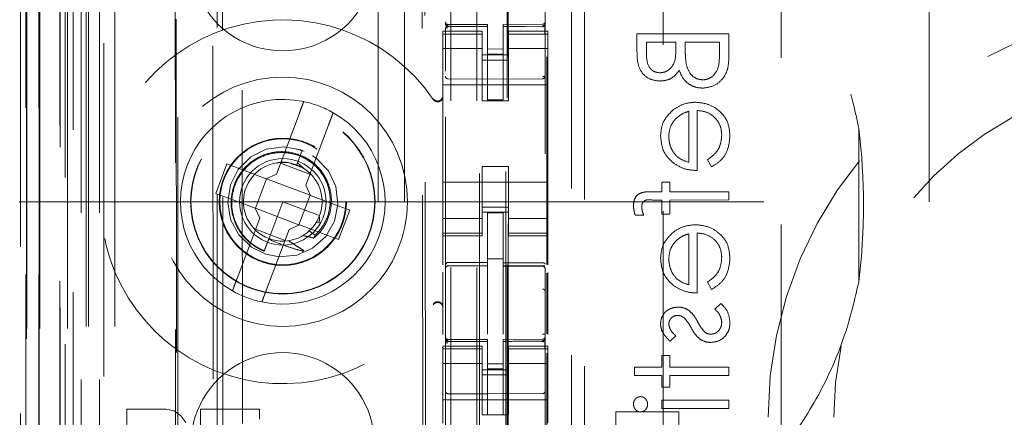
# Model space of a CAD drawing. Units: millimetres. Extents: x 11 to 205, y 5 to 292.
# Drawn here: x 74 to 77, y 124 to 126 of the extents above; entities that cross this region are included whole.
import ezdxf

# ---------------------------------------------------------------- set-up
doc = ezdxf.new("R2010")
doc.units = ezdxf.units.MM
doc.linetypes.add('HIDDEN', pattern=[1.905, 1.27, -0.635])

msp = doc.modelspace()

# ---------------------------------------------------------------- linework, layer by layer
at = {"color": 7, "linetype": 'HIDDEN', "lineweight": 18}
for p, q in [((73.8481, 115.087), (73.8481, 220.087)), ((75.2281, 220.087), (75.2281, 115.087)), ((75.3281, 220.087), (75.3281, 115.087)), ((74.9521, 125.087), (74.9521, 210.087)), ((75.0521, 125.087), (75.0521, 210.087)), ((77.0521, 125.087), (77.0521, 210.087)), ((75.4381, 195.687), (75.4381, 115.087)), ((73.9481, 115.087), (73.9481, 175.7163)), ((75.3381, 149.9595), (75.3381, 115.087)), ((73.611, 144.885), (73.611, 115.0795)), ((73.6126, 115.0795), (73.6126, 144.785)), ((73.6601, 144.7998), (73.6601, 115.0795)), ((73.6626, 115.0795), (73.6626, 144.785)), ((73.9066, 144.7411), (73.9066, 119.787)), ((74.1881, 144.4595), (74.1881, 119.787)), ((74.3381, 120.0359), (74.3381, 144.3095)), ((75.2081, 142.5559), (75.2081, 119.5554)), ((75.5881, 119.5551), (75.5881, 142.5562)), ((73.7681, 115.0795), (73.7681, 142.0966)), ((73.8381, 115.087), (73.8381, 142.0966)), ((73.6598, 119.5795), (73.6598, 142.0595)), ((73.7398, 119.5795), (73.7398, 142.0595)), ((73.8198, 115.5197), (73.8198, 142.0578)), ((73.8898, 115.5197), (73.8898, 142.0578)), ((73.7396, 119.6045), (73.7396, 142.0345)), ((73.7381, 119.6625), (73.7381, 141.9764)), ((73.7892, 119.6625), (73.7892, 141.9764)), ((73.7893, 119.6464), (73.7893, 141.9926)), ((75.4431, 141.992), (75.4431, 120.702)), ((73.7389, 119.7045), (73.7389, 141.9345)), ((73.6081, 119.7295), (73.6081, 141.9095)), ((73.6588, 119.7295), (73.6588, 141.9095)), ((73.7388, 141.9095), (73.7388, 119.7295)), ((73.7581, 141.6898), (73.7581, 121.0041)), ((74.307, 140.9209), (74.3252, 121.7609)), ((75.1162, 140.4017), (75.1334, 122.2817)), ((74.3447, 140.3446), (74.3618, 122.3372)), ((74.4364, 122.3375), (74.4193, 140.3444)), ((75.1059, 140.3517), (75.1231, 122.3317)), ((75.4468, 123.7327), (75.4468, 138.9613)), ((74.1755, 128.4106), (74.1829, 120.7065)), ((74.1864, 120.7032), (74.1791, 128.4108)), ((76.4881, 118.0156), (76.4881, 126.4656)), ((75.6881, 126.407), (75.6881, 115.407)), ((76.0381, 118.0656), (76.0381, 126.4171)), ((75.7381, 126.3656), (75.7381, 116.2156)), ((73.5881, 126.1856), (73.5881, 114.971)), ((75.2081, 125.767), (75.2081, 125.7656)), ((75.3681, 125.7623), (75.2181, 125.7623)), ((75.3681, 125.7623), (75.3681, 125.7548)), ((75.5782, 125.7634), (75.4281, 125.7626)), ((75.4281, 125.7626), (75.4281, 125.755)), ((75.5881, 125.7675), (75.5881, 125.7659)), ((75.1981, 125.7262), (75.1981, 125.737)), ((75.3481, 125.737), (75.1981, 125.737)), ((75.3481, 125.7262), (75.1981, 125.7262)), ((75.1981, 125.7262), (75.1981, 125.701)), ((75.2081, 125.7256), (75.2081, 125.5848)), ((75.2181, 125.7573), (75.2181, 125.7556)), ((75.3681, 125.7548), (75.2181, 125.7556)), ((75.2181, 125.7556), (75.3681, 125.7548)), ((75.3481, 125.737), (75.3481, 125.7262)), ((75.3481, 125.7262), (75.3481, 125.701)), ((75.3681, 125.4748), (75.3681, 125.7548)), ((75.5782, 125.7559), (75.4281, 125.7551)), ((75.4281, 125.4751), (75.4281, 125.755)), ((75.4481, 125.7262), (75.4481, 125.737)), ((75.5981, 125.737), (75.4481, 125.737)), ((75.4481, 125.7262), (75.5981, 125.7262)), ((75.4481, 125.7262), (75.4481, 125.701)), ((75.5881, 125.7259), (75.5881, 125.5848)), ((75.5981, 125.737), (75.5981, 125.7262)), ((75.5981, 125.7262), (75.5981, 125.701)), ((75.9381, 125.7265), (75.9381, 125.6582)), ((76.2881, 125.7265), (75.9381, 125.7265)), ((76.2881, 125.6319), (76.2881, 125.7265)), ((75.1981, 125.6015), (75.1981, 125.701)), ((75.3481, 125.701), (75.3481, 125.6015)), ((75.4481, 125.6015), (75.4481, 125.701)), ((75.5881, 125.6559), (75.5881, 125.6866)), ((75.5981, 125.701), (75.5981, 125.6015)), ((75.974, 125.6951), (76.0862, 125.6951)), ((75.974, 125.6525), (75.974, 125.6951)), ((76.0862, 125.6951), (76.0862, 125.674)), ((76.1221, 125.6743), (76.1221, 125.6951)), ((76.1221, 125.6951), (76.2522, 125.6951)), ((76.2522, 125.6951), (76.2522, 125.6504)), ((75.3481, 125.6705), (75.1981, 125.6705)), ((75.4481, 125.647), (75.3481, 125.647)), ((75.4281, 125.6694), (75.3681, 125.669)), ((75.4281, 125.6501), (75.3681, 125.6498)), ((75.4481, 125.6705), (75.5981, 125.6705)), ((75.3481, 125.627), (75.4481, 125.627)), ((75.5881, 125.5921), (75.5881, 125.6214)), ((75.5945, 125.6396), (75.5945, 124.8483)), ((75.1981, 125.0925), (75.1981, 125.6015)), ((75.3481, 125.6015), (75.3481, 125.472)), ((75.4481, 125.6015), (75.4481, 125.472)), ((75.5881, 125.5659), (75.5881, 125.5727)), ((75.5981, 125.0925), (75.5981, 125.6015)), ((75.3681, 125.5548), (75.2181, 125.5556)), ((75.5782, 125.5559), (75.3681, 125.5548)), ((75.5981, 125.532), (75.1981, 125.532)), ((75.4481, 125.472), (75.3481, 125.472)), ((75.4281, 125.4751), (75.3681, 125.4748)), ((74.6501, 125.4213), (74.5637, 125.1924)), ((76.1356, 125.4316), (76.1356, 125.2374)), ((76.167, 125.206), (76.167, 125.4349)), ((74.676, 125.15), (74.7623, 125.379)), ((76.7839, 125.3656), (76.7839, 124.7833)), ((74.6692, 125.2796), (74.6351, 125.2892)), ((74.6622, 125.2835), (74.6443, 125.2359)), ((74.6505, 125.2523), (74.6622, 125.2835)), ((74.5795, 125.2341), (74.6918, 125.1918)), ((74.6443, 125.2359), (74.6411, 125.2273)), ((74.6669, 125.2146), (74.6443, 125.2359)), ((76.2074, 125.2474), (76.222, 125.2195)), ((74.3754, 125.2313), (74.333, 125.119)), ((74.5251, 125.1749), (74.3754, 125.2313)), ((74.6406, 125.2261), (74.6199, 125.2319)), ((75.4481, 125.222), (75.3481, 125.222)), ((75.3481, 125.222), (75.3481, 125.0925)), ((75.4481, 125.222), (75.4481, 125.0925)), ((74.5266, 125.1743), (74.4843, 125.062)), ((74.5251, 125.1749), (74.5637, 125.1924)), ((74.5266, 125.1743), (74.526, 125.1753)), ((74.692, 125.1119), (74.5266, 125.1743)), ((75.5981, 125.162), (75.1981, 125.162)), ((76.0324, 125.1611), (76.0324, 125.1252)), ((76.0638, 125.1611), (76.0324, 125.1611)), ((76.0638, 125.1252), (76.0638, 125.1611)), ((74.676, 125.15), (74.6935, 125.1114)), ((76.0324, 125.1252), (75.9915, 125.1252)), ((76.2881, 125.1252), (76.0638, 125.1252)), ((76.2881, 125.0938), (76.2881, 125.1252)), ((74.8521, 125.087), (72.2521, 125.087)), ((74.333, 125.119), (74.4828, 125.0626)), ((74.5881, 125.087), (74.5343, 124.9442)), ((74.7285, 125.0341), (74.5881, 125.087)), ((74.6496, 124.9997), (74.692, 125.1119)), ((74.692, 125.1119), (74.6931, 125.1123)), ((74.8432, 125.0549), (74.6935, 125.1114)), ((74.9521, 125.087), (74.8521, 125.087)), ((75.1521, 125.087), (74.9521, 125.087)), ((75.1521, 125.087), (77.0521, 125.087)), ((75.1981, 124.993), (75.1981, 125.0925)), ((75.3481, 125.0925), (75.3481, 124.993)), ((75.4481, 124.993), (75.4481, 125.0925)), ((75.5981, 125.0925), (75.5981, 124.993)), ((75.9969, 125.0936), (76.0324, 125.0936)), ((76.0324, 125.0936), (76.0324, 125.04)), ((76.0638, 125.0937), (76.2881, 125.0938)), ((76.0638, 125.04), (76.0638, 125.0937)), ((74.5002, 125.0239), (74.4828, 125.0626)), ((74.4843, 125.062), (74.4832, 125.0616)), ((74.4843, 125.062), (74.6496, 124.9997)), ((74.8009, 124.9426), (74.8432, 125.0549)), ((75.3481, 125.067), (75.4481, 125.067)), ((75.4481, 125.047), (75.3481, 125.047)), ((75.4281, 125.0445), (75.3681, 125.0448)), ((75.3681, 124.8551), (75.3681, 125.0448)), ((75.4281, 124.8549), (75.4281, 125.0445)), ((74.5002, 125.0239), (74.4139, 124.795)), ((74.7156, 125.0079), (74.726, 125.0061)), ((74.7284, 125.0301), (74.7272, 125.0308)), ((75.3481, 125.0234), (75.1981, 125.0234)), ((75.4481, 125.0234), (75.5981, 125.0234)), ((75.9313, 125.0355), (75.9639, 125.0355)), ((76.0324, 125.04), (76.0638, 125.04)), ((74.5968, 124.9398), (74.4845, 124.9822)), ((74.5262, 124.7527), (74.6125, 124.9816)), ((74.6512, 124.9991), (74.6125, 124.9816)), ((74.6496, 124.9997), (74.6502, 124.9987)), ((74.6512, 124.9991), (74.8009, 124.9426)), ((74.712, 124.9603), (74.6891, 124.976)), ((75.1981, 124.993), (75.1981, 124.9677)), ((75.3481, 124.993), (75.3481, 124.9677)), ((75.4481, 124.993), (75.4481, 124.9677)), ((75.5981, 124.993), (75.5981, 124.9677)), ((75.3481, 124.9677), (75.1981, 124.9677)), ((75.1981, 124.957), (75.1981, 124.9677)), ((75.1981, 124.957), (75.1981, 124.8472)), ((75.1981, 124.957), (75.3481, 124.957)), ((75.3481, 124.9677), (75.3481, 124.957)), ((75.4481, 124.9677), (75.5981, 124.9677)), ((75.4481, 124.957), (75.4481, 124.9677)), ((75.4481, 124.957), (75.5981, 124.957)), ((75.5981, 124.9677), (75.5981, 124.957)), ((75.5981, 124.957), (75.5981, 124.8463)), ((76.1356, 124.9649), (76.1356, 124.7708)), ((76.167, 124.7393), (76.167, 124.9682)), ((74.5143, 124.8911), (74.5141, 124.8905)), ((74.5144, 124.8914), (74.5143, 124.8911)), ((75.4281, 124.8695), (75.3681, 124.8698)), ((75.2181, 124.8428), (75.3681, 124.843)), ((75.2181, 124.8423), (75.2181, 124.8428)), ((75.2181, 124.8423), (75.3681, 124.8423)), ((75.3681, 124.8551), (75.3681, 124.8423)), ((75.3681, 124.7545), (75.3681, 124.8423)), ((75.4281, 124.8549), (75.4281, 124.842)), ((75.5607, 124.8424), (75.4281, 124.8431)), ((75.4281, 124.7542), (75.4281, 124.842)), ((75.4281, 124.842), (75.5782, 124.8412)), ((75.5864, 124.8423), (75.5607, 124.8424)), ((75.5782, 124.8419), (75.5782, 124.8416)), ((75.5881, 124.8317), (75.5881, 124.744)), ((75.1981, 124.8181), (75.1981, 124.5813)), ((75.5945, 124.8154), (75.5945, 124.5838)), ((75.5981, 124.8173), (75.5981, 124.5818)), ((75.3681, 124.5821), (75.3681, 124.7545)), ((75.4281, 124.7545), (75.4281, 124.5821)), ((76.2074, 124.7807), (76.222, 124.7528)), ((76.258, 124.699), (76.2343, 124.6781)), ((75.4281, 124.6545), (75.4281, 124.5821)), ((75.2081, 124.567), (75.2081, 124.5656)), ((75.3681, 124.5623), (75.2181, 124.5623)), ((75.2181, 124.5573), (75.2181, 124.5556)), ((75.3681, 124.5623), (75.3681, 124.5548)), ((75.5782, 124.5634), (75.4281, 124.5626)), ((75.4281, 124.5626), (75.4281, 124.555)), ((75.5782, 124.5559), (75.5782, 124.5578)), ((75.5881, 124.5659), (75.5881, 124.5675)), ((76.0643, 124.5554), (76.0862, 124.5767)), ((75.1981, 124.5262), (75.1981, 124.537)), ((75.3481, 124.537), (75.1981, 124.537)), ((75.3481, 124.5262), (75.1981, 124.5262)), ((75.1981, 124.5262), (75.1981, 124.501)), ((75.2081, 124.5256), (75.2081, 124.3848)), ((75.3681, 124.5548), (75.2181, 124.5556)), ((75.2181, 124.5556), (75.3681, 124.5548)), ((75.3481, 124.537), (75.3481, 124.5262)), ((75.3481, 124.5262), (75.3481, 124.501)), ((75.3681, 124.2748), (75.3681, 124.5548)), ((75.5782, 124.5559), (75.4281, 124.5551)), ((75.4281, 124.2751), (75.4281, 124.555)), ((75.4481, 124.5262), (75.4481, 124.537)), ((75.5981, 124.537), (75.4481, 124.537)), ((75.4481, 124.5262), (75.5981, 124.5262)), ((75.4481, 124.5262), (75.4481, 124.501)), ((75.5881, 124.3848), (75.5881, 124.5259)), ((75.5981, 124.537), (75.5981, 124.5262)), ((75.5981, 124.5262), (75.5981, 124.501)), ((75.1981, 124.4015), (75.1981, 124.501)), ((75.3481, 124.501), (75.3481, 124.4015)), ((75.4481, 124.4015), (75.4481, 124.501)), ((75.5945, 124.5096), (75.5945, 123.7327)), ((75.5981, 124.501), (75.5981, 124.4015)), ((76.0324, 124.5015), (76.0324, 124.4567)), ((76.0638, 124.5015), (76.0324, 124.5015)), ((76.0638, 124.4567), (76.0638, 124.5015)), ((75.3481, 124.4705), (75.1981, 124.4705)), ((75.4481, 124.447), (75.3481, 124.447)), ((75.4281, 124.4694), (75.3681, 124.469)), ((75.4281, 124.4501), (75.3681, 124.4498)), ((75.4481, 124.4705), (75.5981, 124.4705)), ((75.9292, 124.4567), (75.9292, 124.4252)), ((76.0324, 124.4567), (75.9292, 124.4567)), ((76.2881, 124.4567), (76.0638, 124.4567)), ((76.2881, 124.4252), (76.2881, 124.4567)), ((75.3481, 124.427), (75.4481, 124.427)), ((75.9292, 124.4252), (76.0324, 124.4252)), ((76.0324, 124.4252), (76.0324, 124.3804)), ((76.0638, 124.4252), (76.2881, 124.4252)), ((76.0638, 124.3804), (76.0638, 124.4252)), ((75.1981, 124.3001), (75.1981, 124.4015)), ((75.3481, 124.4015), (75.3481, 124.3001)), ((75.4481, 124.4015), (75.4481, 124.3001)), ((75.5981, 124.3001), (75.5981, 124.4015)), ((76.0324, 124.3804), (76.0638, 124.3804)), ((75.5981, 124.332), (75.1981, 124.332)), ((75.3681, 124.3548), (75.2181, 124.3556)), ((75.5782, 124.3559), (75.3681, 124.3548)), ((74.1431, 124.297), (73.9931, 124.297)), ((73.9931, 124.297), (73.9931, 123.997)), ((74.1744, 124.2906), (74.1431, 124.297)), ((74.4994, 124.297), (74.2744, 124.297)), ((74.2744, 124.297), (74.2744, 123.997)), ((74.4994, 124.2587), (74.4994, 124.297)), ((75.1981, 124.2435), (75.1981, 124.3001)), ((75.3481, 124.2745), (75.3481, 124.3001)), ((75.4481, 124.3001), (75.4481, 124.2745)), ((75.5981, 124.3001), (75.5981, 124.2435)), ((76.2881, 124.331), (76.0324, 124.331)), ((76.0324, 124.331), (76.0324, 124.2996)), ((76.0324, 124.2996), (76.2881, 124.2996)), ((76.2881, 124.2996), (76.2881, 124.331)), ((74.1994, 124.2714), (74.1744, 124.2906)), ((74.2181, 124.2459), (74.1994, 124.2714)), ((75.4481, 124.2745), (75.3481, 124.2745)), ((75.4281, 124.2751), (75.3681, 124.2748)), ((75.8581, 123.987), (75.8581, 124.287)), ((76.0981, 124.287), (75.8581, 124.287)), ((76.0981, 124.287), (76.0981, 123.737))]:
    msp.add_line(p, q, dxfattribs=at)
at = {"color": 7, "linetype": 'HIDDEN', "lineweight": 18, "flags": 128}
for points in [[(75.2181, 125.7545), (75.3021, 125.7547), (75.3681, 125.7548)], [(75.4281, 125.755), (75.5122, 125.7553), (75.5782, 125.7556)], [(74.662, 125.2828), (74.6575, 125.2852), (74.5918, 125.2969), (74.5253, 125.2873), (74.4662, 125.258), (74.4183, 125.2105), (74.3883, 125.1515), (74.3781, 125.0854), (74.3894, 125.0192), (74.4202, 124.9609), (74.4688, 124.9142), (74.524, 124.887), (74.574, 124.8775), (74.6411, 124.8838), (74.7015, 124.9102), (74.7516, 124.9551), (74.7846, 125.0129), (74.798, 125.0781), (74.79, 125.1449), (74.7621, 125.2046), (74.7159, 125.2537), (74.6622, 125.2835), (74.6622, 125.2835)], [(75.2181, 124.8556), (75.3021, 124.8553), (75.3681, 124.8551)], [(75.5782, 124.8545), (75.4942, 124.8548), (75.4281, 124.8549)], [(75.2181, 124.5545), (75.3021, 124.5547), (75.3681, 124.5548)]]:
    msp.add_lwpolyline(points, dxfattribs=at)
at = {"color": 7, "linetype": 'HIDDEN', "lineweight": 18}
for radius in [0.475, 0.3515, 0.3502, 0.2423, 0.24, 0.165]:
    msp.add_circle((74.5881, 125.087), radius, dxfattribs=at)
for centre, radius, start, end in [((74.5881, 126.012), 0.35, 173.5326, 6.4674), ((77.9881, 124.2656), 1.55, 0, 180), ((74.5881, 125.087), 0.6933, 34.1904, 325.8096), ((75.2181, 125.7723), 0.01, 180, 270), ((75.5781, 125.7734), 0.01, 270.3, 0), ((75.2181, 125.5656), 0.01, 179.9961, 269.7), ((75.5781, 125.5659), 0.01, 270.3003, 0), ((77.9881, 124.2656), 1.3, 0, 180), ((74.5881, 125.087), 0.39, 78.1918, 240.492), ((74.5881, 125.087), 0.39, 60.492, 78.1918), ((75.1781, 125.4909), 0.02, 303.2858, 359.9939), ((74.5881, 125.087), 0.39, 258.1918, 60.492), ((74.5881, 125.087), 0.15, 69.3419, 58.3409), ((75.2181, 124.8323), 0.01, 90, 180), ((75.5781, 124.8312), 0.01, 0, 89.7), ((74.5881, 125.087), 0.39, 240.492, 258.1918), ((75.1781, 124.6831), 0.02, 0.0022, 56.748), ((75.2181, 124.5723), 0.01, 180, 270), ((75.5781, 124.5734), 0.01, 270.3, 0), ((74.5881, 124.162), 0.35, 353.5326, 186.4674), ((75.2181, 124.3656), 0.01, 180, 269.7), ((75.5781, 124.3659), 0.01, 270.3, 0.0039)]:
    msp.add_arc(centre, radius, start, end, dxfattribs=at)
for centre, major_axis, ratio, start_param, end_param in [((56.7196, 125.0745), (20.0817, 0), 0.348576, 6.241579, 6.324791), ((74.5661, 125.0284), (0.0609, 0.1616), 0.931982, 4.919692, 5.060009), ((74.5661, 125.0284), (0.0609, 0.1616), 0.931982, 4.565019, 4.641685), ((74.5661, 125.0284), (0.0609, 0.1616), 0.931982, 4.187279, 4.205797)]:
    msp.add_ellipse(centre, major_axis=major_axis, ratio=ratio, start_param=start_param, end_param=end_param, dxfattribs=at)
for points, knots in [([(75.3381, 126.5745), (75.4822, 126.5606), (75.7107, 126.5386), (76.0002, 126.4176), (76.2152, 126.2863), (76.4035, 126.1194), (76.5613, 125.9243), (76.6828, 125.7048), (76.7519, 125.5146), (76.7767, 125.3993), (76.7839, 125.3656)], [0, 0, 0, 0, 0.210924, 0.334496, 0.458065, 0.58108, 0.704089, 0.826746, 0.949409, 1, 1, 1, 1]), ([(75.2181, 125.7573), (75.2168, 125.7575), (75.2142, 125.7578), (75.2109, 125.76), (75.2086, 125.7632), (75.2083, 125.7657), (75.2081, 125.767)], [0, 0, 0, 0, 0.249838, 0.500159, 0.749711, 1, 1, 1, 1]), ([(75.2181, 125.7545), (75.2171, 125.7546), (75.2149, 125.7548), (75.212, 125.7565), (75.2098, 125.759), (75.2084, 125.762), (75.2082, 125.7641), (75.2081, 125.765)], [0, 0, 0, 0, 0.200285, 0.400674, 0.60545, 0.821034, 1, 1, 1, 1]), ([(75.2144, 125.7473), (75.2132, 125.7504), (75.2113, 125.7552), (75.2096, 125.7598), (75.2091, 125.7612), (75.2088, 125.7619)], [0, 0, 0, 0, 0.479727, 0.734227, 1, 1, 1, 1]), ([(75.5881, 125.7675), (75.588, 125.7661), (75.5877, 125.7635), (75.5855, 125.7602), (75.5822, 125.7577), (75.5796, 125.7573), (75.5782, 125.757)], [0, 0, 0, 0, 0.250008, 0.499847, 0.750069, 1, 1, 1, 1]), ([(75.5881, 125.7625), (75.5881, 125.7624), (75.5881, 125.7615), (75.5876, 125.7599), (75.5858, 125.758), (75.5836, 125.7566), (75.5811, 125.7558), (75.5792, 125.7556), (75.5782, 125.7556), (75.5782, 125.7556)], [0, 0, 0, 0, 0.012124, 0.28518, 0.495084, 0.673986, 0.835165, 0.996558, 1, 1, 1, 1]), ([(75.2088, 125.7512), (75.2088, 125.7494), (75.2088, 125.7459), (75.2088, 125.7394), (75.2088, 125.7324), (75.2088, 125.7276), (75.2088, 125.7252)], [0, 0, 0, 0, 0.249787, 0.499602, 0.749729, 1, 1, 1, 1]), ([(75.2182, 125.7533), (75.2176, 125.7533), (75.2163, 125.7534), (75.2144, 125.7539), (75.2126, 125.7547), (75.2116, 125.7556), (75.211, 125.756)], [0, 0, 0, 0, 0.232887, 0.479726, 0.737215, 1, 1, 1, 1]), ([(75.5852, 125.7563), (75.5847, 125.7559), (75.5837, 125.755), (75.5819, 125.7542), (75.58, 125.7537), (75.5787, 125.7536), (75.5781, 125.7536)], [0, 0, 0, 0, 0.263245, 0.520215, 0.767397, 1, 1, 1, 1]), ([(75.5874, 125.7255), (75.5874, 125.7279), (75.5874, 125.7328), (75.5874, 125.7397), (75.5874, 125.7462), (75.5874, 125.7498), (75.5874, 125.7516)], [0, 0, 0, 0, 0.249985, 0.499867, 0.749936, 1, 1, 1, 1]), ([(75.9381, 125.6582), (75.9385, 125.6432), (75.9391, 125.6134), (75.9569, 125.5739), (75.9897, 125.551), (76.0131, 125.5483), (76.0249, 125.547)], [0, 0, 0, 0, 0.281342, 0.559925, 0.779957, 1, 1, 1, 1]), ([(75.9381, 125.6582), (75.9385, 125.6432), (75.9391, 125.6134), (75.9569, 125.5739), (75.9897, 125.551), (76.0131, 125.5483), (76.0249, 125.547)], [0, 0, 0, 0, 0.281342, 0.559925, 0.779957, 1, 1, 1, 1]), ([(76.0255, 125.5784), (76.0169, 125.5795), (76.0039, 125.581), (75.9906, 125.5921), (75.9756, 125.613), (75.9747, 125.6349), (75.974, 125.6525)], [0, 0, 0, 0, 0.249318, 0.374907, 0.500687, 1, 1, 1, 1]), ([(76.0862, 125.674), (76.0862, 125.652), (76.0861, 125.6245), (76.0684, 125.5974), (76.0562, 125.5869), (76.0415, 125.5797), (76.0308, 125.5789), (76.0255, 125.5784)], [0, 0, 0, 0, 0.498592, 0.62401, 0.749393, 0.874729, 1, 1, 1, 1]), ([(76.1262, 125.6088), (76.1247, 125.621), (76.1221, 125.6427), (76.1221, 125.6646), (76.1221, 125.6743)], [0, 0, 0, 0, 0.559803, 1, 1, 1, 1]), ([(76.2522, 125.6504), (76.2522, 125.6275), (76.2522, 125.5932), (76.2253, 125.563), (76.2054, 125.5529), (76.1943, 125.552), (76.1888, 125.5515)], [0, 0, 0, 0, 0.499324, 0.748718, 0.874388, 1, 1, 1, 1]), ([(76.1888, 125.5515), (76.1802, 125.5526), (76.163, 125.5547), (76.1381, 125.5749), (76.1307, 125.596), (76.1262, 125.6088)], [0, 0, 0, 0, 0.27996, 0.560453, 1, 1, 1, 1]), ([(76.1888, 125.5201), (76.2045, 125.5222), (76.2359, 125.5263), (76.2691, 125.5578), (76.286, 125.5949), (76.2874, 125.6195), (76.2881, 125.6319)], [0, 0, 0, 0, 0.2791504, 0.5586807, 0.7790707, 1, 1, 1, 1]), ([(76.1888, 125.5201), (76.2045, 125.5222), (76.2359, 125.5263), (76.2691, 125.5578), (76.286, 125.5949), (76.2874, 125.6195), (76.2881, 125.6319)], [0, 0, 0, 0, 0.2791504, 0.5586807, 0.7790707, 1, 1, 1, 1]), ([(76.0249, 125.547), (76.0331, 125.5476), (76.0496, 125.5488), (76.0777, 125.5604), (76.0911, 125.5772), (76.0993, 125.5875)], [0, 0, 0, 0, 0.280898, 0.561524, 1, 1, 1, 1]), ([(76.0993, 125.5875), (76.1036, 125.577), (76.1121, 125.5561), (76.1355, 125.534), (76.1623, 125.522), (76.1799, 125.5208), (76.1888, 125.5201)], [0, 0, 0, 0, 0.280392, 0.559584, 0.779751, 1, 1, 1, 1]), ([(75.5781, 125.5635), (75.5787, 125.5635), (75.58, 125.5636), (75.5819, 125.5641), (75.5837, 125.565), (75.5847, 125.5659), (75.5852, 125.5663)], [0, 0, 0, 0, 0.233101, 0.479888, 0.737356, 1, 1, 1, 1]), ([(74.6501, 125.4213), (74.6517, 125.4257), (74.6554, 125.4355), (74.6607, 125.4495), (74.6645, 125.4596), (74.6671, 125.4663), (74.6679, 125.4686), (74.6679, 125.4687), (74.6679, 125.4687)], [0, 0, 0, 0, 0.179427, 0.398961, 0.616111, 0.752228, 0.963063, 1, 1, 1, 1]), ([(75.1616, 125.4765), (75.163, 125.4748), (75.1658, 125.4715), (75.1716, 125.4686), (75.1774, 125.4675), (75.1828, 125.4681), (75.1881, 125.4701), (75.1931, 125.474), (75.1972, 125.4801), (75.1978, 125.4851), (75.1981, 125.4878)], [0, 0, 0, 0, 0.130125, 0.255716, 0.376674, 0.470591, 0.578802, 0.703075, 0.843502, 1, 1, 1, 1]), ([(75.1891, 125.4741), (75.188, 125.4735), (75.1857, 125.4722), (75.1819, 125.4711), (75.1781, 125.4707), (75.173, 125.4712), (75.1667, 125.4736), (75.1634, 125.4773), (75.1616, 125.4794)], [0, 0, 0, 0, 0.10103, 0.207797, 0.323114, 0.437302, 0.691224, 1, 1, 1, 1]), ([(76.161, 125.4663), (76.1436, 125.4647), (76.1125, 125.4619), (76.0869, 125.4445), (76.0756, 125.4368)], [0, 0, 0, 0, 0.559428, 1, 1, 1, 1]), ([(76.2926, 125.3376), (76.2909, 125.3571), (76.2874, 125.3959), (76.25, 125.4377), (76.2064, 125.4621), (76.1761, 125.4649), (76.161, 125.4663)], [0, 0, 0, 0, 0.27987, 0.558844, 0.779457, 1, 1, 1, 1]), ([(76.2926, 125.3376), (76.2909, 125.3571), (76.2874, 125.3959), (76.25, 125.4377), (76.2064, 125.4621), (76.1761, 125.4649), (76.161, 125.4663)], [0, 0, 0, 0, 0.27987, 0.558844, 0.779457, 1, 1, 1, 1]), ([(74.7802, 125.4264), (74.7802, 125.4262), (74.78, 125.4259), (74.7788, 125.4225), (74.776, 125.415), (74.7712, 125.4024), (74.7664, 125.3897), (74.7634, 125.3817), (74.7623, 125.379)], [0, 0, 0, 0, 0.119887, 0.248279, 0.461482, 0.674539, 0.889522, 1, 1, 1, 1]), ([(76.0756, 125.4368), (76.0601, 125.4211), (76.0324, 125.393), (76.0293, 125.354), (76.0279, 125.3368)], [0, 0, 0, 0, 0.558562, 1, 1, 1, 1]), ([(76.0833, 125.4011), (76.0919, 125.4088), (76.1074, 125.4224), (76.1269, 125.4288), (76.1356, 125.4316)], [0, 0, 0, 0, 0.558786, 1, 1, 1, 1]), ([(76.167, 125.4349), (76.1808, 125.4333), (76.2085, 125.43), (76.2399, 125.4053), (76.2585, 125.3742), (76.2603, 125.3524), (76.2612, 125.3415)], [0, 0, 0, 0, 0.2799528, 0.5593838, 0.7795301, 1, 1, 1, 1]), ([(76.167, 125.4349), (76.1808, 125.4333), (76.2085, 125.43), (76.2399, 125.4053), (76.2585, 125.3742), (76.2603, 125.3524), (76.2612, 125.3415)], [0, 0, 0, 0, 0.2799528, 0.5593838, 0.7795301, 1, 1, 1, 1]), ([(76.0593, 125.3352), (76.0605, 125.3488), (76.0626, 125.3731), (76.0769, 125.3925), (76.0833, 125.4011)], [0, 0, 0, 0, 0.5593907, 1, 1, 1, 1]), ([(76.0279, 125.3368), (76.0305, 125.3141), (76.0352, 125.2734), (76.0651, 125.246), (76.0782, 125.2338)], [0, 0, 0, 0, 0.5589011, 1, 1, 1, 1]), ([(76.1356, 125.2374), (76.1235, 125.2413), (76.0993, 125.2489), (76.0749, 125.2758), (76.0616, 125.3056), (76.0601, 125.3253), (76.0593, 125.3352)], [0, 0, 0, 0, 0.280128, 0.559245, 0.779588, 1, 1, 1, 1]), ([(76.1356, 125.2374), (76.1235, 125.2413), (76.0993, 125.2489), (76.0749, 125.2758), (76.0616, 125.3056), (76.0601, 125.3253), (76.0593, 125.3352)], [0, 0, 0, 0, 0.280128, 0.559245, 0.779588, 1, 1, 1, 1]), ([(76.2612, 125.3415), (76.2603, 125.331), (76.2585, 125.3098), (76.2433, 125.2739), (76.221, 125.2574), (76.2074, 125.2474)], [0, 0, 0, 0, 0.2805435, 0.560966, 1, 1, 1, 1]), ([(76.222, 125.2195), (76.2336, 125.2266), (76.2567, 125.2409), (76.2864, 125.2811), (76.2903, 125.3162), (76.2926, 125.3376)], [0, 0, 0, 0, 0.280908, 0.561384, 1, 1, 1, 1]), ([(76.222, 125.2195), (76.2336, 125.2266), (76.2567, 125.2409), (76.2864, 125.2811), (76.2903, 125.3162), (76.2926, 125.3376)], [0, 0, 0, 0, 0.280908, 0.561384, 1, 1, 1, 1]), ([(74.7061, 124.9485), (74.7098, 124.9517), (74.7291, 124.9682), (74.7568, 125.0063), (74.7752, 125.0665), (74.7728, 125.1298), (74.7492, 125.1892), (74.7071, 125.2378), (74.651, 125.2698), (74.5869, 125.2816), (74.5222, 125.2715), (74.4641, 125.2402), (74.4192, 125.1913), (74.3931, 125.1297), (74.3886, 125.0626), (74.4067, 124.9974), (74.4457, 124.9417), (74.4869, 124.9115), (74.5123, 124.9007), (74.5171, 124.8986)], [0, 0, 0, 0, 0.014723, 0.076701, 0.138679, 0.20134, 0.264329, 0.327613, 0.39156, 0.455498, 0.520371, 0.58524, 0.650816, 0.716687, 0.782892, 0.849724, 0.916577, 0.984347, 1, 1, 1, 1]), ([(74.5177, 124.9001), (74.515, 124.9013), (74.4913, 124.9111), (74.4508, 124.939), (74.4104, 124.9944), (74.3911, 125.0597), (74.395, 125.1271), (74.421, 125.189), (74.466, 125.238), (74.5245, 125.2689), (74.5893, 125.2782), (74.6531, 125.2651), (74.7083, 125.2318), (74.7486, 125.1821), (74.7699, 125.1222), (74.7694, 125.0595), (74.7497, 125.0022), (74.724, 124.9736), (74.712, 124.9603)], [0, 0, 0, 0, 0.009186, 0.079559, 0.148885, 0.218269, 0.286595, 0.35483, 0.422357, 0.489417, 0.55614, 0.621994, 0.687862, 0.752534, 0.81727, 0.881138, 0.944718, 1, 1, 1, 1]), ([(74.6571, 125.2191), (74.645, 125.2245), (74.6184, 125.2365), (74.585, 125.24), (74.567, 125.2348), (74.5644, 125.234)], [0, 0, 0, 0, 0.413558, 0.9158249, 1, 1, 1, 1]), ([(76.0782, 125.2338), (76.0936, 125.2247), (76.1211, 125.2084), (76.153, 125.2068), (76.167, 125.206)], [0, 0, 0, 0, 0.558893, 1, 1, 1, 1]), ([(74.6666, 125.2142), (74.6657, 125.215), (74.6581, 125.2215), (74.648, 125.224), (74.639, 125.2262)], [0, 0, 0, 0, 0.11035, 1, 1, 1, 1]), ([(75.9915, 125.1252), (75.9824, 125.1252), (75.9644, 125.1252), (75.9394, 125.116), (75.9264, 125.0952), (75.9252, 125.0809), (75.9247, 125.0738)], [0, 0, 0, 0, 0.281863, 0.559459, 0.779333, 1, 1, 1, 1]), ([(75.9561, 125.0673), (75.9565, 125.0721), (75.9571, 125.0794), (75.9624, 125.0876), (75.9742, 125.0963), (75.9868, 125.0948), (75.9969, 125.0936)], [0, 0, 0, 0, 0.249465, 0.374776, 0.499249, 1, 1, 1, 1]), ([(75.9247, 125.0738), (75.9252, 125.0665), (75.9261, 125.0535), (75.9297, 125.041), (75.9313, 125.0355)], [0, 0, 0, 0, 0.559699, 1, 1, 1, 1]), ([(75.9639, 125.0355), (75.9616, 125.0412), (75.9575, 125.0515), (75.9565, 125.0625), (75.9561, 125.0673)], [0, 0, 0, 0, 0.560076, 1, 1, 1, 1]), ([(76.0756, 124.9701), (76.0601, 124.9544), (76.0324, 124.9263), (76.0293, 124.8874), (76.0279, 124.8702)], [0, 0, 0, 0, 0.558562, 1, 1, 1, 1]), ([(76.161, 124.9996), (76.1436, 124.998), (76.1125, 124.9953), (76.0869, 124.9778), (76.0756, 124.9701)], [0, 0, 0, 0, 0.559392, 1, 1, 1, 1]), ([(76.2926, 124.8709), (76.2909, 124.8904), (76.2874, 124.9293), (76.25, 124.9711), (76.2064, 124.9954), (76.1761, 124.9982), (76.161, 124.9996)], [0, 0, 0, 0, 0.279917, 0.55888, 0.779456, 1, 1, 1, 1]), ([(76.2926, 124.8709), (76.2909, 124.8904), (76.2874, 124.9293), (76.25, 124.9711), (76.2064, 124.9954), (76.1761, 124.9982), (76.161, 124.9996)], [0, 0, 0, 0, 0.279917, 0.55888, 0.779456, 1, 1, 1, 1]), ([(74.5343, 124.9442), (74.5327, 124.9399), (74.5292, 124.9306), (74.5234, 124.9154), (74.5193, 124.9045), (74.5171, 124.8986)], [0, 0, 0, 0, 0.281235, 0.615615, 1, 1, 1, 1]), ([(74.5343, 124.9442), (74.5525, 124.9365), (74.5846, 124.9231), (74.629, 124.9085), (74.6545, 124.9014), (74.6658, 124.8983)], [0, 0, 0, 0, 0.42349, 0.744638, 1, 1, 1, 1]), ([(74.6682, 124.9003), (74.6613, 124.9048), (74.6482, 124.9135), (74.6287, 124.9262), (74.6159, 124.9344), (74.6095, 124.9385)], [0, 0, 0, 0, 0.352301, 0.676088, 1, 1, 1, 1]), ([(74.665, 124.9582), (74.6775, 124.9551), (74.6913, 124.9518), (74.7049, 124.9488), (74.7061, 124.9485)], [0, 0, 0, 0, 0.910692, 1, 1, 1, 1]), ([(76.0593, 124.8686), (76.0605, 124.8821), (76.0626, 124.9064), (76.0769, 124.9259), (76.0833, 124.9345)], [0, 0, 0, 0, 0.5593907, 1, 1, 1, 1]), ([(76.0833, 124.9345), (76.0919, 124.9421), (76.1074, 124.9558), (76.1269, 124.9621), (76.1356, 124.9649)], [0, 0, 0, 0, 0.558786, 1, 1, 1, 1]), ([(76.167, 124.9682), (76.1808, 124.9666), (76.2085, 124.9634), (76.2399, 124.9386), (76.2585, 124.9076), (76.2603, 124.8858), (76.2612, 124.8749)], [0, 0, 0, 0, 0.2799468, 0.5593229, 0.7795349, 1, 1, 1, 1]), ([(76.167, 124.9682), (76.1808, 124.9666), (76.2085, 124.9634), (76.2399, 124.9386), (76.2585, 124.9076), (76.2603, 124.8858), (76.2612, 124.8749)], [0, 0, 0, 0, 0.2799468, 0.5593229, 0.7795349, 1, 1, 1, 1]), ([(76.0279, 124.8702), (76.0305, 124.8474), (76.0352, 124.8068), (76.0651, 124.7793), (76.0782, 124.7672)], [0, 0, 0, 0, 0.558943, 1, 1, 1, 1]), ([(76.1356, 124.7708), (76.1235, 124.7746), (76.0993, 124.7823), (76.0749, 124.8091), (76.0616, 124.8389), (76.0601, 124.8587), (76.0593, 124.8686)], [0, 0, 0, 0, 0.280146, 0.5592162, 0.7795743, 1, 1, 1, 1]), ([(76.1356, 124.7708), (76.1235, 124.7746), (76.0993, 124.7823), (76.0749, 124.8091), (76.0616, 124.8389), (76.0601, 124.8587), (76.0593, 124.8686)], [0, 0, 0, 0, 0.280146, 0.5592162, 0.7795743, 1, 1, 1, 1]), ([(76.2612, 124.8749), (76.2603, 124.8643), (76.2585, 124.8431), (76.2433, 124.8072), (76.221, 124.7908), (76.2074, 124.7807)], [0, 0, 0, 0, 0.2805435, 0.560966, 1, 1, 1, 1]), ([(76.222, 124.7528), (76.2336, 124.7599), (76.2567, 124.7742), (76.2864, 124.8144), (76.2903, 124.8495), (76.2926, 124.8709)], [0, 0, 0, 0, 0.280908, 0.561384, 1, 1, 1, 1]), ([(76.222, 124.7528), (76.2336, 124.7599), (76.2567, 124.7742), (76.2864, 124.8144), (76.2903, 124.8495), (76.2926, 124.8709)], [0, 0, 0, 0, 0.280908, 0.561384, 1, 1, 1, 1]), ([(75.2181, 124.8556), (75.2171, 124.8555), (75.2151, 124.8553), (75.2125, 124.8537), (75.2102, 124.8513), (75.2085, 124.848), (75.2083, 124.8454), (75.2081, 124.844)], [0, 0, 0, 0, 0.176443, 0.352925, 0.539897, 0.754781, 1, 1, 1, 1]), ([(75.2181, 124.8428), (75.2168, 124.8426), (75.2142, 124.8423), (75.2109, 124.8401), (75.2086, 124.8368), (75.2083, 124.8342), (75.2081, 124.8329)], [0, 0, 0, 0, 0.2500531, 0.4997958, 0.7500682, 1, 1, 1, 1]), ([(75.2181, 124.8423), (75.2168, 124.8422), (75.2142, 124.8419), (75.2109, 124.8396), (75.2086, 124.8364), (75.2083, 124.8338), (75.2081, 124.8325)], [0, 0, 0, 0, 0.249892, 0.4997829, 0.7501388, 1, 1, 1, 1]), ([(75.5782, 124.8545), (75.5792, 124.8545), (75.5813, 124.8544), (75.584, 124.8536), (75.5863, 124.8524), (75.5877, 124.8509), (75.5881, 124.8498), (75.5881, 124.8492), (75.5881, 124.8492)], [0, 0, 0, 0, 0.184061, 0.367638, 0.561028, 0.776989, 0.986863, 1, 1, 1, 1]), ([(75.5782, 124.8419), (75.5795, 124.8417), (75.5821, 124.8414), (75.5854, 124.8391), (75.5877, 124.8359), (75.588, 124.8333), (75.5881, 124.832)], [0, 0, 0, 0, 0.249895, 0.499878, 0.749554, 1, 1, 1, 1]), ([(75.5782, 124.8416), (75.5795, 124.8414), (75.5821, 124.8411), (75.5854, 124.8388), (75.5877, 124.8356), (75.588, 124.833), (75.5881, 124.8317)], [0, 0, 0, 0, 0.250023, 0.499907, 0.75022, 1, 1, 1, 1]), ([(74.396, 124.7476), (74.396, 124.7476), (74.3961, 124.7476), (74.397, 124.75), (74.4001, 124.7582), (74.4047, 124.7705), (74.4096, 124.7835), (74.4128, 124.7919), (74.4139, 124.795)], [0, 0, 0, 0, 0.024674, 0.235418, 0.446347, 0.658771, 0.873735, 1, 1, 1, 1]), ([(76.7839, 124.7833), (76.7677, 124.7147), (76.7323, 124.5642), (76.6339, 124.346), (76.4963, 124.1354), (76.324, 123.9524), (76.1242, 123.8005), (75.9012, 123.6857), (75.6627, 123.606), (75.4967, 123.5871), (75.4139, 123.5777)], [0, 0, 0, 0, 0.107411, 0.235432, 0.363447, 0.491078, 0.618704, 0.746028, 0.873353, 1, 1, 1, 1]), ([(74.5262, 124.7527), (74.5244, 124.7479), (74.5206, 124.7378), (74.5153, 124.7237), (74.5111, 124.7125), (74.5087, 124.7062), (74.5084, 124.7055), (74.5083, 124.7052)], [0, 0, 0, 0, 0.192462, 0.411911, 0.628877, 0.843107, 1, 1, 1, 1]), ([(75.5781, 124.7545), (75.5788, 124.7544), (75.5802, 124.7543), (75.5821, 124.7537), (75.5839, 124.7527), (75.5855, 124.7514), (75.5867, 124.7498), (75.5876, 124.748), (75.5881, 124.746), (75.5881, 124.7447), (75.5881, 124.744)], [0, 0, 0, 0, 0.125042, 0.249706, 0.375028, 0.499649, 0.625166, 0.750132, 0.874627, 1, 1, 1, 1]), ([(76.0782, 124.7672), (76.0936, 124.7581), (76.1211, 124.7418), (76.153, 124.7401), (76.167, 124.7393)], [0, 0, 0, 0, 0.558918, 1, 1, 1, 1]), ([(75.5881, 124.744), (75.5881, 124.7398), (75.5881, 124.7304), (75.5881, 124.6909), (75.5882, 124.6378), (75.5881, 124.5991), (75.5881, 124.5821)], [0, 0, 0, 0, 0.220042, 0.497101, 0.778606, 1, 1, 1, 1]), ([(75.1981, 124.6862), (75.1978, 124.6888), (75.1973, 124.6936), (75.1935, 124.6995), (75.1889, 124.7033), (75.184, 124.7055), (75.1783, 124.7065), (75.1719, 124.7055), (75.1658, 124.7025), (75.163, 124.6991), (75.1616, 124.6974)], [0, 0, 0, 0, 0.152767, 0.286926, 0.402219, 0.498782, 0.605248, 0.740006, 0.872181, 1, 1, 1, 1]), ([(75.1616, 124.6946), (75.1636, 124.6968), (75.1669, 124.7004), (75.1731, 124.7027), (75.178, 124.7033), (75.1819, 124.7028), (75.1857, 124.7018), (75.188, 124.7004), (75.1891, 124.6998)], [0, 0, 0, 0, 0.327677, 0.55073, 0.677013, 0.792359, 0.898962, 1, 1, 1, 1]), ([(76.095, 124.6855), (76.0852, 124.6846), (76.0656, 124.6827), (76.0432, 124.6657), (76.0297, 124.6439), (76.0285, 124.6285), (76.0279, 124.6209)], [0, 0, 0, 0, 0.27995, 0.559435, 0.779574, 1, 1, 1, 1]), ([(76.1344, 124.6738), (76.1275, 124.6776), (76.1152, 124.6844), (76.1011, 124.6852), (76.095, 124.6855)], [0, 0, 0, 0, 0.559558, 1, 1, 1, 1]), ([(76.1693, 124.6297), (76.1641, 124.639), (76.1548, 124.6556), (76.1406, 124.6682), (76.1344, 124.6738)], [0, 0, 0, 0, 0.560651, 1, 1, 1, 1]), ([(76.2343, 124.6781), (76.2424, 124.6702), (76.2569, 124.656), (76.2599, 124.6362), (76.2612, 124.6274)], [0, 0, 0, 0, 0.560833, 1, 1, 1, 1]), ([(76.2926, 124.6258), (76.2906, 124.6417), (76.287, 124.6701), (76.2669, 124.6901), (76.258, 124.699)], [0, 0, 0, 0, 0.559274, 1, 1, 1, 1]), ([(76.0593, 124.6209), (76.0599, 124.6258), (76.0613, 124.6358), (76.0709, 124.6464), (76.082, 124.653), (76.0898, 124.6537), (76.0937, 124.6541)], [0, 0, 0, 0, 0.279337, 0.559063, 0.77951, 1, 1, 1, 1]), ([(76.0937, 124.6541), (76.0985, 124.6535), (76.1069, 124.6525), (76.1139, 124.6476), (76.1169, 124.6454)], [0, 0, 0, 0, 0.559213, 1, 1, 1, 1]), ([(76.1169, 124.6454), (76.1226, 124.6392), (76.1329, 124.628), (76.1401, 124.6147), (76.1433, 124.6089)], [0, 0, 0, 0, 0.559075, 1, 1, 1, 1]), ([(76.0279, 124.6209), (76.0287, 124.6137), (76.0303, 124.5993), (76.0432, 124.5765), (76.0563, 124.5634), (76.0643, 124.5554)], [0, 0, 0, 0, 0.279609, 0.559745, 1, 1, 1, 1]), ([(76.0862, 124.5767), (76.0785, 124.5834), (76.0648, 124.5954), (76.061, 124.6131), (76.0593, 124.6209)], [0, 0, 0, 0, 0.561961, 1, 1, 1, 1]), ([(76.1433, 124.6089), (76.1487, 124.5992), (76.1583, 124.5819), (76.1728, 124.5686), (76.1792, 124.5628)], [0, 0, 0, 0, 0.560699, 1, 1, 1, 1]), ([(76.1957, 124.5909), (76.19, 124.5976), (76.1798, 124.6096), (76.1725, 124.6235), (76.1693, 124.6297)], [0, 0, 0, 0, 0.55915, 1, 1, 1, 1]), ([(76.2187, 124.5509), (76.2297, 124.5522), (76.2518, 124.5547), (76.2762, 124.5751), (76.2906, 124.5999), (76.2919, 124.6172), (76.2926, 124.6258)], [0, 0, 0, 0, 0.279557, 0.559171, 0.779443, 1, 1, 1, 1]), ([(76.2612, 124.6274), (76.2606, 124.6211), (76.2593, 124.6084), (76.2485, 124.5937), (76.235, 124.5839), (76.2251, 124.5828), (76.2201, 124.5823)], [0, 0, 0, 0, 0.280058, 0.559756, 0.78, 1, 1, 1, 1]), ([(75.2181, 124.5573), (75.2168, 124.5575), (75.2142, 124.5578), (75.2109, 124.56), (75.2086, 124.5632), (75.2083, 124.5657), (75.2081, 124.567)], [0, 0, 0, 0, 0.249838, 0.500159, 0.749711, 1, 1, 1, 1]), ([(75.2181, 124.5545), (75.2171, 124.5546), (75.2149, 124.5548), (75.212, 124.5565), (75.2098, 124.559), (75.2084, 124.562), (75.2082, 124.5641), (75.2081, 124.565)], [0, 0, 0, 0, 0.200247, 0.400239, 0.605525, 0.821068, 1, 1, 1, 1]), ([(75.2144, 124.5473), (75.2132, 124.5504), (75.2113, 124.5552), (75.2096, 124.5598), (75.2091, 124.5612), (75.2088, 124.5619)], [0, 0, 0, 0, 0.479509, 0.734046, 1, 1, 1, 1]), ([(75.5782, 124.5821), (75.5795, 124.5821), (75.5821, 124.5821), (75.5853, 124.5821), (75.5877, 124.5821), (75.588, 124.5821), (75.5881, 124.5821)], [0, 0, 0, 0, 0.250056, 0.500036, 0.750127, 1, 1, 1, 1]), ([(75.5782, 124.5578), (75.5795, 124.558), (75.5821, 124.5583), (75.5854, 124.5605), (75.5877, 124.5637), (75.588, 124.5662), (75.5881, 124.5675)], [0, 0, 0, 0, 0.250142, 0.500064, 0.750247, 1, 1, 1, 1]), ([(75.5881, 124.5625), (75.5881, 124.5624), (75.5881, 124.5615), (75.5876, 124.5599), (75.5858, 124.5579), (75.5836, 124.5566), (75.5811, 124.5558), (75.5792, 124.5556), (75.5782, 124.5556), (75.5782, 124.5556)], [0, 0, 0, 0, 0.012122, 0.285136, 0.495354, 0.674229, 0.835191, 0.996559, 1, 1, 1, 1]), ([(76.1792, 124.5628), (76.1861, 124.5589), (76.1984, 124.552), (76.2125, 124.5512), (76.2187, 124.5509)], [0, 0, 0, 0, 0.559468, 1, 1, 1, 1]), ([(76.2201, 124.5823), (76.2151, 124.5828), (76.2062, 124.5836), (76.1989, 124.5887), (76.1957, 124.5909)], [0, 0, 0, 0, 0.559658, 1, 1, 1, 1]), ([(75.2088, 124.5512), (75.2088, 124.5494), (75.2088, 124.5458), (75.2088, 124.5394), (75.2088, 124.5324), (75.2088, 124.5276), (75.2088, 124.5252)], [0, 0, 0, 0, 0.250125, 0.49996, 0.74971, 1, 1, 1, 1]), ([(75.2182, 124.5533), (75.2176, 124.5533), (75.2163, 124.5534), (75.2144, 124.5539), (75.2126, 124.5547), (75.2116, 124.5556), (75.211, 124.556)], [0, 0, 0, 0, 0.232974, 0.479532, 0.737117, 1, 1, 1, 1]), ([(75.4281, 124.555), (75.4561, 124.5551), (75.5062, 124.5553), (75.5562, 124.5555), (75.5782, 124.5556)], [0, 0, 0, 0, 0.560011, 1, 1, 1, 1]), ([(75.5852, 124.5563), (75.5847, 124.5559), (75.5837, 124.5551), (75.5819, 124.5542), (75.58, 124.5537), (75.5787, 124.5537), (75.5781, 124.5536)], [0, 0, 0, 0, 0.263198, 0.520315, 0.767361, 1, 1, 1, 1]), ([(75.5874, 124.5255), (75.5874, 124.5279), (75.5874, 124.5328), (75.5874, 124.5397), (75.5874, 124.5462), (75.5874, 124.5498), (75.5874, 124.5516)], [0, 0, 0, 0, 0.250083, 0.500358, 0.750082, 1, 1, 1, 1]), ([(75.9517, 124.3445), (75.9476, 124.3439), (75.9393, 124.3428), (75.9307, 124.3345), (75.9254, 124.3252), (75.9249, 124.3187), (75.9247, 124.3154)], [0, 0, 0, 0, 0.279338, 0.559038, 0.779454, 1, 1, 1, 1]), ([(75.9785, 124.3154), (75.9781, 124.3196), (75.9772, 124.3278), (75.9702, 124.3372), (75.9614, 124.3434), (75.955, 124.3441), (75.9517, 124.3445)], [0, 0, 0, 0, 0.279638, 0.55964, 0.779953, 1, 1, 1, 1]), ([(75.9247, 124.3154), (75.9251, 124.3113), (75.926, 124.303), (75.933, 124.2934), (75.9419, 124.2872), (75.9485, 124.2865), (75.9517, 124.2861)], [0, 0, 0, 0, 0.27987, 0.559867, 0.779918, 1, 1, 1, 1]), ([(75.9517, 124.2861), (75.9559, 124.2867), (75.9641, 124.2879), (75.9726, 124.2963), (75.9778, 124.3057), (75.9783, 124.3122), (75.9785, 124.3154)], [0, 0, 0, 0, 0.279086, 0.558872, 0.779361, 1, 1, 1, 1])]:
    msp.add_open_spline(points, degree=3, knots=knots, dxfattribs=at)

doc.saveas('drawing.dxf')
